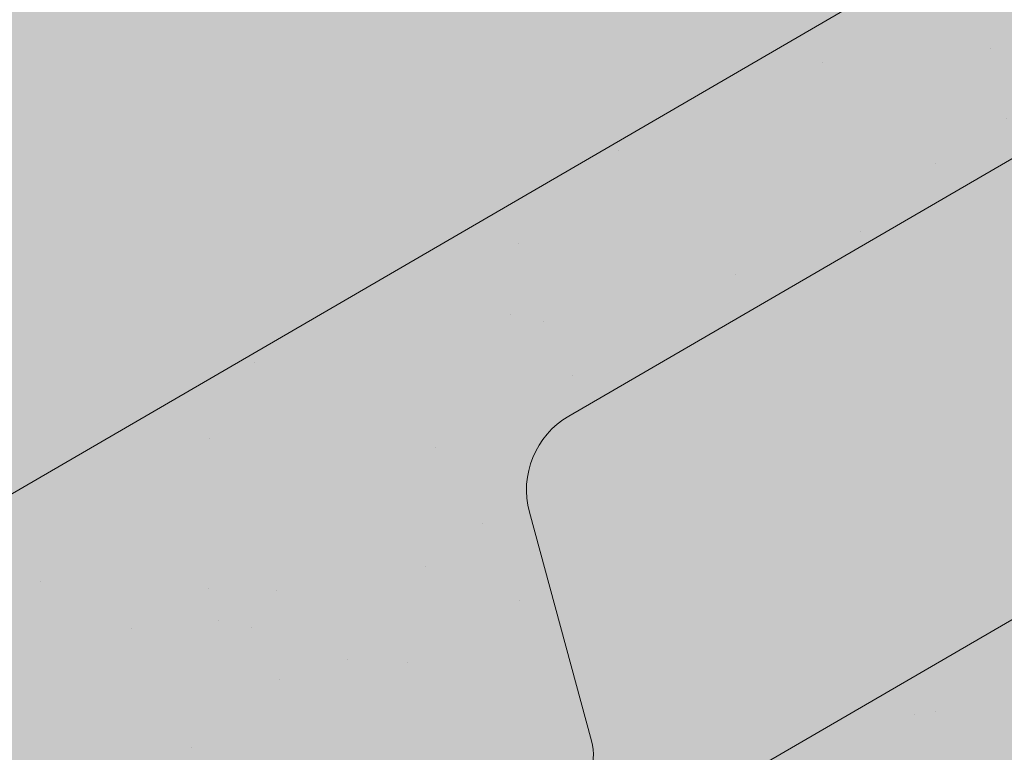
# Model space of a CAD drawing. Units: metres. Extents: x 0 to 277, y 0 to 190.
# Drawn here: x 53 to 57, y 93 to 96 of the extents above; entities that cross this region are included whole.
import ezdxf

# ---------------------------------------------------------------- set-up
doc = ezdxf.new("R2010")
doc.units = ezdxf.units.M
doc.header["$LTSCALE"] = 0.05
doc.layers.get('0').update_dxf_attribs({"linetype": 'CONTINUOUS'})

# ---------------------------------------------------------------- blocks, each defined once
blk = doc.blocks.new('synus')
at = {"linetype": 'Continuous', "lineweight": 9}
h = blk.add_hatch(color=17, dxfattribs=at)
h.dxf.hatch_style = 1
edge = h.paths.add_edge_path()
edge.add_line((78.46193050746035, 226.5954819027057), (78.46193050746035, 223.9954819027057))
edge.add_line((78.46193050746035, 223.9954819027057), (79.24447544253263, 223.9954819027057))
edge.add_arc((79.24447544253263, 224.9954819027058), 1.000000000000122, 270, 271.9999999999994)
edge.add_line((79.27937493923513, 223.9960910756866), (80.24007741423996, 224.0296395453665))
edge.add_arc((80.2296075652292, 224.3294567934722), 0.3000000000000033, 272.000000000002, 344.9999999999945)
edge.add_line((80.51938531311592, 224.2518110799414), (80.61389866772146, 224.6045397213231))
edge.add_spline(control_points=[(80.60597008373769, 224.5749274477799), (80.61428110800189, 224.6051721536184), (80.62755153654165, 224.6344506588482), (80.64481772077288, 224.6606450991181)], knot_values=[2.950338990621248, 2.950338990621248, 2.950338990621248, 2.950338990621248, 3.890851294371121, 3.890851294371121, 3.890851294371121, 3.890851294371121], degree=3, periodic=0)
edge.add_arc((80.89525956741767, 224.4954819027057), 0.3000000000000049, 146.5956591718221, 155.6869946519678, ccw=False)
edge.add_spline(control_points=[(80.64481772077288, 224.6606450991181), (80.64532476917674, 224.6614143396724), (80.64583526349931, 224.6621809205454), (80.64687748599225, 224.663730045697), (80.64740980651644, 224.6645130326854), (80.64794609702265, 224.665293702472)], knot_values=[2.894326359725715, 2.894326359725715, 2.894326359725715, 2.894326359725715, 2.92194596901827, 2.92194596901827, 2.950338990621248, 2.950338990621248, 2.950338990621248, 2.950338990621248], degree=3, periodic=0)
edge.add_spline(control_points=[(80.64794609702265, 224.665293702472), (80.66518682849619, 224.6903907683419), (80.68653054279201, 224.7130930024565), (80.71051913722366, 224.7318523184767)], knot_values=[1.981544098038954, 1.981544098038954, 1.981544098038954, 1.981544098038954, 2.894326359725715, 2.894326359725715, 2.894326359725715, 2.894326359725715], degree=3, periodic=0)
edge.add_arc((80.89525956741767, 224.4954819027057), 0.3000000000000049, 128.0101770148637, 136.8332619788213, ccw=False)
edge.add_spline(control_points=[(80.71051913722366, 224.7318523184767), (80.71141221014238, 224.7325507102545), (80.71230894887346, 224.7332436371351), (80.71411820622501, 224.734624966294), (80.7150316215209, 224.7353138940849), (80.71594942438051, 224.7359977495922)], knot_values=[1.913255488627555, 1.913255488627555, 1.913255488627555, 1.913255488627555, 1.947237517917476, 1.947237517917476, 1.981544098038954, 1.981544098038954, 1.981544098038954, 1.981544098038954], degree=3, periodic=0)
edge.add_spline(control_points=[(80.71594942438051, 224.7359977495922), (80.7401159513408, 224.7540042445376), (80.76732443556031, 224.768494056644), (80.79575504677177, 224.7784993056356)], knot_values=[1.009934165605757, 1.009934165605757, 1.009934165605757, 1.009934165605757, 1.913255488627555, 1.913255488627555, 1.913255488627555, 1.913255488627555], degree=3, periodic=0)
edge.add_arc((80.89525956741767, 224.4954819027057), 0.3000000000000049, 109.37088232534299, 118.10381551737771, ccw=False)
edge.add_spline(control_points=[(80.79575504677177, 224.7784993056356), (80.79693960333343, 224.7789161726264), (80.7981262814562, 224.7793252546041), (80.80051367352009, 224.7801311028402), (80.80171562690738, 224.78052814396), (80.80292065880413, 224.7809175801465)], knot_values=[0.9343423073687718, 0.9343423073687718, 0.9343423073687718, 0.9343423073687718, 0.9719790360521428, 0.9719790360521428, 1.009934165605757, 1.009934165605757, 1.009934165605757, 1.009934165605757], degree=3, periodic=0)
edge.add_spline(control_points=[(80.80292065880413, 224.7809175801465), (80.83133799685407, 224.7901013534467), (80.86146736026275, 224.7950558596238), (80.89133011918624, 224.7954561673283)], knot_values=[0.03927575339829348, 0.03927575339829348, 0.03927575339829348, 0.03927575339829348, 0.9343423073687717, 0.9343423073687717, 0.9343423073687717, 0.9343423073687717], degree=3, periodic=0)
edge.add_arc((80.89525956741767, 224.4954819027057), 0.3000000000000049, 90.75049086928658, 99.40365330864017, ccw=False)
edge.add_spline(control_points=[(80.89133011918624, 224.7954561673283), (80.8926405048219, 224.7954737329346), (80.89395037711668, 224.7954825295354), (80.89525956889528, 224.795482529677)], knot_values=[0, 0, 0, 0, 0.03927575339829346, 0.03927575339829346, 0.03927575339829346, 0.03927575339829346], degree=3, periodic=0)
edge.add_line((80.89388849055871, 224.7954819027057), (81.2674971608887, 224.7954819027057))
edge.add_spline(control_points=[(81.23872987647637, 224.7954569852767), (81.2691179548705, 224.7950558490611), (81.29978877404967, 224.7899352010479), (81.32865787466926, 224.7804425872667)], knot_values=[2.960031059679189, 2.960031059679189, 2.960031059679189, 2.960031059679189, 3.870841008800069, 3.870841008800069, 3.870841008800069, 3.870841008800069], degree=3, periodic=0)
edge.add_arc((81.23486337463027, 224.4954819027057), 0.3000000000000049, 71.78109682663558, 80.5892144787673, ccw=False)
edge.add_spline(control_points=[(81.32865787466926, 224.7804425872667), (81.32984052012073, 224.7800537148644), (81.33102014193571, 224.7796575054476), (81.33338219049853, 224.7788473257702), (81.33456575957497, 224.7784328380178), (81.33574717312145, 224.7780105901018)], knot_values=[2.885117121855972, 2.885117121855972, 2.885117121855972, 2.885117121855972, 2.922429169005378, 2.922429169005378, 2.960031059679189, 2.960031059679189, 2.960031059679189, 2.960031059679189], degree=3, periodic=0)
edge.add_spline(control_points=[(81.33574717312145, 224.7780105901018), (81.3641283951218, 224.7678668839632), (81.39126564011752, 224.7532447130138), (81.41534385989581, 224.7351207861081)], knot_values=[1.981802943661608, 1.981802943661608, 1.981802943661608, 1.981802943661608, 2.885117121855972, 2.885117121855972, 2.885117121855972, 2.885117121855972], degree=3, periodic=0)
edge.add_arc((81.23486337463027, 224.4954819027057), 0.3000000000000048, 53.01530862248711, 61.74776886213709, ccw=False)
edge.add_spline(control_points=[(81.41534385989581, 224.7351207861081), (81.41625657484047, 224.7344337760593), (81.41716489432211, 224.7337417343951), (81.41896371900916, 224.7323545004615), (81.41985511709458, 224.731658783675), (81.42074283938479, 224.7309576436692)], knot_values=[1.913654800445417, 1.913654800445417, 1.913654800445417, 1.913654800445417, 1.947896050744071, 1.947896050744071, 1.981802943661608, 1.981802943661608, 1.981802943661608, 1.981802943661608], degree=3, periodic=0)
edge.add_spline(control_points=[(81.42074283938479, 224.7309576436692), (81.44464832334883, 224.7120766362289), (81.4658882247351, 224.6892628637732), (81.48301058126901, 224.6640730170376)], knot_values=[1.000575683400123, 1.000575683400123, 1.000575683400123, 1.000575683400123, 1.913654800445417, 1.913654800445417, 1.913654800445417, 1.913654800445417], degree=3, periodic=0)
edge.add_arc((81.23486337463027, 224.4954819027057), 0.3000000000000048, 34.192172944603215, 43.01749234365519, ccw=False)
edge.add_spline(control_points=[(81.48301058126901, 224.6640730170376), (81.48354087016182, 224.663292873492), (81.48406720960728, 224.6625104508746), (81.48510572123269, 224.6609504265772), (81.48561837028839, 224.660172303485), (81.4861274785065, 224.6593914817501)], knot_values=[0.9443532324591601, 0.9443532324591601, 0.9443532324591601, 0.9443532324591601, 0.9726317999019104, 0.9726317999019104, 1.000575683400123, 1.000575683400123, 1.000575683400123, 1.000575683400123], degree=3, periodic=0)
edge.add_spline(control_points=[(81.4861274785065, 224.6593914817501), (81.50298769541357, 224.6335328855874), (81.51596451247612, 224.6047145636631), (81.524145043815, 224.574955897609)], knot_values=[0.01893124898481724, 0.01893124898481724, 0.01893124898481724, 0.01893124898481724, 0.9443532324591601, 0.9443532324591601, 0.9443532324591601, 0.9443532324591601], degree=3, periodic=0)
edge.add_arc((81.23486337463027, 224.4954819027057), 0.3000000000000049, 15.36180380887481, 24.30325423999051, ccw=False)
edge.add_spline(control_points=[(81.524145043815, 224.574955897609), (81.5243123919852, 224.5743471280676), (81.52447773298634, 224.5737379650071), (81.5246410590033, 224.5731284257153)], knot_values=[0, 0, 0, 0, 0.01893124898481718, 0.01893124898481718, 0.01893124898481718, 0.01893124898481718], degree=3, periodic=0)
edge.add_line((81.52446974040858, 224.5737672229726), (81.60861278309459, 224.2597411125651))
edge.add_arc((81.8983905309813, 224.3373868260958), 0.3000000000000049, 195.0000000000003, 270)
edge.add_line((81.8983905309813, 224.0373868260958), (82.27636068759286, 224.0373868260958))
edge.add_arc((82.27636068759286, 224.2873868260958), 0.2499999999999978, 270, 344.9999999999992)
edge.add_line((82.51784214416513, 224.2226820648202), (82.80624321677209, 225.2990095207468))
edge.add_arc((83.1926135472877, 225.1954819027057), 0.3999999999999955, 90, 164.9999999999969, ccw=False)
edge.add_line((83.1926135472877, 225.5954819027057), (86.0798421298928, 225.5954819027057))
edge.add_arc((86.07984212989324, 125.5954819027057), 100, 86.37569250599228, 90.00000000000028, ccw=False)
edge.add_arc((95.56193050745998, 275.2954819027058), 50.00000000000001, 266.3756925059923, 270.0000000000002)
edge.add_line((95.5619305074602, 225.2954819027058), (101.5619305074598, 225.2954819027058))
edge.add_arc((101.5619305074607, 275.2954819027058), 50, 269.9999999999989, 273.6243074940074)
edge.add_arc((111.0440188850272, 125.5954819027058), 99.99999999999991, 89.99999999999977, 93.62430749400761, ccw=False)
edge.add_line((111.0440188850276, 225.5954819027057), (114.6317324271935, 225.5954819027057))
edge.add_spline(control_points=[(114.6317324248045, 225.5954819030206), (114.6570460215263, 225.5954819029946), (114.6822581508285, 225.5922780090319), (114.7326020666061, 225.5792728363145), (114.7574314648286, 225.5691819745521), (114.8149465672981, 225.5363093221944), (114.8450751200212, 225.51007491653), (114.8934778630096, 225.4473465981374), (114.9112432722308, 225.4114441631282), (114.921510159649, 225.3731276178174)], knot_values=[-3.936849391367807, -3.936849391367807, -3.936849391367807, -3.936849391367807, -3.177441131514085, -3.177441131514085, -2.376951979242003, -2.376951979242003, -1.190046239406088, -1.190046239406088, 0, 0, 0, 0], degree=3, periodic=0)
edge.add_line((114.921510156477, 225.3731276254783), (114.9282366194263, 225.3480241239965))
edge.add_spline(control_points=[(114.9282366194262, 225.3480241239967), (114.932884969468, 225.3306762454694), (114.939848964059, 225.3140332486929), (114.9585588599, 225.2821585270504), (114.9704633203598, 225.2672264359211), (115.0035281382598, 225.2360833379825), (115.0261623621756, 225.2219572616939), (115.0756287738829, 225.2033136804997), (115.1019765014885, 225.1989870064689), (115.1284016769728, 225.1999097939307)], knot_values=[-2.694700161709237, -2.694700161709237, -2.694700161709237, -2.694700161709237, -2.155903981739179, -2.155903981739179, -1.58589347253977, -1.58589347253977, -0.7932384839826633, -0.7932384839826633, 0, 0, 0, 0], degree=3, periodic=0)
edge.add_line((115.1284016769728, 225.1999097939307), (117.4309641956598, 225.2803170488861))
edge.add_arc((117.4239842963192, 225.4801952142899), 0.1999999999999968, 272.000000000002, 345.2479529717905)
edge.add_spline(control_points=[(117.6098602223202, 225.4063253074448), (117.609907370283, 225.4064439063732), (117.609965400625, 225.4065897383878), (117.6101592538352, 225.4070749226236), (117.6103096769538, 225.4074519902049), (117.6107549852714, 225.4085505402411), (117.6109473676742, 225.4090231440841), (117.6114086032338, 225.4101446962668), (117.6116797759586, 225.4107989120665), (117.6122841812021, 225.4122405171231), (117.6126254088509, 225.4130452790924), (117.6141181837452, 225.4165216328543), (117.6153443359906, 225.4192671091642), (117.6190167406558, 225.4271655022514), (117.6215895948096, 225.4323085530696), (117.6296442089554, 225.447315158073), (117.6355562221439, 225.4569781902215), (117.6601188916746, 225.4924575723841), (117.682759104035, 225.5160175064963), (117.7336480003484, 225.554328495848), (117.7625247304978, 225.5695625628124), (117.8234066921541, 225.5901142499958), (117.856245597948, 225.595504914053), (117.8886660661947, 225.5954999106493)], knot_values=[0, 0, 0, 0, 0.03716719650575184, 0.03716719650575184, 0.08609321421517047, 0.08609321421517047, 0.1104646990874469, 0.1104646990874469, 0.1346975613496637, 0.1346975613496637, 0.1618718993492552, 0.1618718993492552, 0.2514756411621177, 0.2514756411621177, 0.423760665541379, 0.423760665541379, 0.7625106951097314, 0.7625106951097314, 1.718345136260801, 1.718345136260801, 2.673446632693878, 2.673446632693878, 3.646060691890088, 3.646060691890088, 3.646060691890088, 3.646060691890088], degree=3, periodic=0)
edge.add_arc((117.926281004379, 225.1954819027057), 0.4000000000000048, 14.99999999999801, 95.01734622892008, ccw=False)
edge.add_line((118.3126513348946, 225.2990095207467), (118.6122807978828, 224.1807771414301))
edge.add_arc((118.8537622544551, 224.2454819027057), 0.2499999999999978, 195.0000000000007, 270)
edge.add_line((118.8537622544551, 223.9954819027057), (120.4619305074604, 223.9954819027057))
edge.add_line((120.4619305074604, 223.9954819027057), (120.4619305074604, 226.5954819027057))
edge.add_line((120.4619305074604, 226.5954819027057), (78.46193050746035, 226.5954819027057))
h = blk.add_hatch(dxfattribs=at)
h.set_pattern_fill('AR-SAND', color=256, scale=0.025, style=0)
h.set_pattern_definition([(37.50000000000001, (0, -10), (-0.04000078239960114, 1.223533093323356), [0, -0.9652000000000002, 0, -1.0795, 0, -1.031875]), (7.499999999999999, (0, -10), (1.123808207845007, 1.792062751420886), [0, -0.5207, 0, -0.8699500000000001, 0, -0.333375]), (327.5, (-0.78105, -10), (1.977480925603645, 0.003592961696364405), [0, -0.3175, 0, -1.143, 0, -1.49225]), (317.5, (-0.78105, -10), (1.908891131180743, 0.5573233081430408), [0, -0.15875, 0, -0.7493, 0, -0.8572500000000001])])
edge = h.paths.add_edge_path()
edge.add_line((120.4619305074604, 226.5954819027057), (78.46193050746035, 226.5954819027057))
edge.add_line((78.46193050746035, 226.5954819027057), (78.46193050746035, 223.9954819027057))
edge.add_line((78.46193050746035, 223.9954819027057), (79.24447544253263, 223.9954819027057))
edge.add_arc((79.24447544253263, 224.9954819027058), 1.000000000000122, 270, 271.9999999999994)
edge.add_line((79.27937493923513, 223.9960910756866), (80.24007741423996, 224.0296395453665))
edge.add_arc((80.2296075652292, 224.3294567934722), 0.3000000000000033, 272.000000000002, 344.9999999999945)
edge.add_line((80.51938531311592, 224.2518110799414), (80.61389866772146, 224.6045397213231))
edge.add_spline(control_points=[(80.60597008373769, 224.5749274477799), (80.61428110800189, 224.6051721536184), (80.62755153654165, 224.6344506588482), (80.64481772077288, 224.6606450991181)], knot_values=[2.950338990621248, 2.950338990621248, 2.950338990621248, 2.950338990621248, 3.890851294371121, 3.890851294371121, 3.890851294371121, 3.890851294371121], degree=3, periodic=0)
edge.add_arc((80.89525956741767, 224.4954819027057), 0.3000000000000049, 146.5956591718221, 155.6869946519678, ccw=False)
edge.add_spline(control_points=[(80.64481772077288, 224.6606450991181), (80.64532476917674, 224.6614143396724), (80.64583526349931, 224.6621809205454), (80.64687748599225, 224.663730045697), (80.64740980651644, 224.6645130326854), (80.64794609702265, 224.665293702472)], knot_values=[2.894326359725715, 2.894326359725715, 2.894326359725715, 2.894326359725715, 2.92194596901827, 2.92194596901827, 2.950338990621248, 2.950338990621248, 2.950338990621248, 2.950338990621248], degree=3, periodic=0)
edge.add_spline(control_points=[(80.71051913722366, 224.7318523184767), (80.68653054279201, 224.7130930024565), (80.66518682849619, 224.6903907683419), (80.64794609702265, 224.665293702472)], knot_values=[1.981544098038954, 1.981544098038954, 1.981544098038954, 1.981544098038954, 2.894326359725715, 2.894326359725715, 2.894326359725715, 2.894326359725715], degree=3, periodic=0)
edge.add_arc((80.89525956741767, 224.4954819027057), 0.3000000000000049, 128.0101770148637, 145.5255044997146, ccw=False)
edge.add_spline(control_points=[(80.71051913722366, 224.7318523184767), (80.71141221014238, 224.7325507102545), (80.71230894887346, 224.7332436371351), (80.71411820622501, 224.734624966294), (80.7150316215209, 224.7353138940849), (80.71594942438051, 224.7359977495922)], knot_values=[1.913255488627555, 1.913255488627555, 1.913255488627555, 1.913255488627555, 1.947237517917476, 1.947237517917476, 1.981544098038954, 1.981544098038954, 1.981544098038954, 1.981544098038954], degree=3, periodic=0)
edge.add_spline(control_points=[(80.79575504677177, 224.7784993056356), (80.76732443556031, 224.768494056644), (80.7401159513408, 224.7540042445376), (80.71594942438051, 224.7359977495922)], knot_values=[1.009934165605757, 1.009934165605757, 1.009934165605757, 1.009934165605757, 1.913255488627555, 1.913255488627555, 1.913255488627555, 1.913255488627555], degree=3, periodic=0)
edge.add_arc((80.89525956741767, 224.4954819027057), 0.3000000000000048, 109.370882325336, 126.7053833430935, ccw=False)
edge.add_spline(control_points=[(80.79575504677177, 224.7784993056356), (80.79693960333343, 224.7789161726264), (80.7981262814562, 224.7793252546041), (80.80051367352009, 224.7801311028402), (80.80171562690738, 224.78052814396), (80.80292065880413, 224.7809175801465)], knot_values=[0.9343423073687718, 0.9343423073687718, 0.9343423073687718, 0.9343423073687718, 0.9719790360521428, 0.9719790360521428, 1.009934165605757, 1.009934165605757, 1.009934165605757, 1.009934165605757], degree=3, periodic=0)
edge.add_spline(control_points=[(80.89133011918624, 224.7954561673283), (80.86146736026275, 224.7950558596238), (80.83133799685407, 224.7901013534467), (80.80292065880413, 224.7809175801465)], knot_values=[0.03927575339829346, 0.03927575339829346, 0.03927575339829346, 0.03927575339829346, 0.9343423073687717, 0.9343423073687717, 0.9343423073687717, 0.9343423073687717], degree=3, periodic=0)
edge.add_arc((80.89525956741767, 224.4954819027057), 0.3000000000000049, 90.75049086927311, 107.926479107859, ccw=False)
edge.add_spline(control_points=[(80.89133011918624, 224.7954561673283), (80.8926405048219, 224.7954737329346), (80.89395037711668, 224.7954825295354), (80.89525956889528, 224.795482529677)], knot_values=[0, 0, 0, 0, 0.03927575339829346, 0.03927575339829346, 0.03927575339829346, 0.03927575339829346], degree=3, periodic=0)
edge.add_line((80.89388849055872, 224.7954819027057), (81.23845300733682, 224.7954819027057))
edge.add_spline(control_points=[(81.32865787466926, 224.7804425872667), (81.29978877404967, 224.7899352010479), (81.2691179548705, 224.7950558490611), (81.23872987647637, 224.7954569852767)], knot_values=[2.960031059679189, 2.960031059679189, 2.960031059679189, 2.960031059679189, 3.870841008800069, 3.870841008800069, 3.870841008800069, 3.870841008800069], degree=3, periodic=0)
edge.add_arc((81.23486337463027, 224.4954819027057), 0.3000000000000048, 71.78109682663558, 89.26153209719519, ccw=False)
edge.add_spline(control_points=[(81.32865787466926, 224.7804425872667), (81.32984052012073, 224.7800537148644), (81.33102014193571, 224.7796575054476), (81.33338219049853, 224.7788473257702), (81.33456575957497, 224.7784328380178), (81.33574717312145, 224.7780105901018)], knot_values=[2.885117121855972, 2.885117121855972, 2.885117121855972, 2.885117121855972, 2.922429169005378, 2.922429169005378, 2.960031059679189, 2.960031059679189, 2.960031059679189, 2.960031059679189], degree=3, periodic=0)
edge.add_spline(control_points=[(81.41534385989581, 224.7351207861081), (81.39126564011752, 224.7532447130138), (81.3641283951218, 224.7678668839632), (81.33574717312145, 224.7780105901018)], knot_values=[1.981802943661609, 1.981802943661609, 1.981802943661609, 1.981802943661609, 2.885117121855972, 2.885117121855972, 2.885117121855972, 2.885117121855972], degree=3, periodic=0)
edge.add_arc((81.23486337463027, 224.4954819027057), 0.3000000000000049, 53.01530862249467, 70.3496479770073, ccw=False)
edge.add_spline(control_points=[(81.41534385989581, 224.7351207861081), (81.41625657484047, 224.7344337760593), (81.41716489432211, 224.7337417343951), (81.41896371900916, 224.7323545004615), (81.41985511709458, 224.731658783675), (81.42074283938479, 224.7309576436692)], knot_values=[1.913654800445417, 1.913654800445417, 1.913654800445417, 1.913654800445417, 1.947896050744071, 1.947896050744071, 1.981802943661608, 1.981802943661608, 1.981802943661608, 1.981802943661608], degree=3, periodic=0)
edge.add_spline(control_points=[(81.48301058126901, 224.6640730170376), (81.4658882247351, 224.6892628637732), (81.44464832334883, 224.7120766362289), (81.42074283938479, 224.7309576436692)], knot_values=[1.000575683400123, 1.000575683400123, 1.000575683400123, 1.000575683400123, 1.913654800445417, 1.913654800445417, 1.913654800445417, 1.913654800445417], degree=3, periodic=0)
edge.add_arc((81.23486337463027, 224.4954819027057), 0.3000000000000049, 34.19217294460918, 51.71320000144141, ccw=False)
edge.add_spline(control_points=[(81.48301058126901, 224.6640730170376), (81.48354087016182, 224.663292873492), (81.48406720960728, 224.6625104508746), (81.48510572123269, 224.6609504265772), (81.48561837028839, 224.660172303485), (81.4861274785065, 224.6593914817501)], knot_values=[0.9443532324591601, 0.9443532324591601, 0.9443532324591601, 0.9443532324591601, 0.9726317999019104, 0.9726317999019104, 1.000575683400123, 1.000575683400123, 1.000575683400123, 1.000575683400123], degree=3, periodic=0)
edge.add_spline(control_points=[(81.524145043815, 224.574955897609), (81.51596451247612, 224.6047145636631), (81.50298769541357, 224.6335328855874), (81.4861274785065, 224.6593914817501)], knot_values=[0.01893124898481718, 0.01893124898481718, 0.01893124898481718, 0.01893124898481718, 0.9443532324591601, 0.9443532324591601, 0.9443532324591601, 0.9443532324591601], degree=3, periodic=0)
edge.add_arc((81.23486337463027, 224.4954819027057), 0.3000000000000048, 15.3618038088523, 33.118010423574106, ccw=False)
edge.add_spline(control_points=[(81.524145043815, 224.574955897609), (81.5243123919852, 224.5743471280676), (81.52447773298634, 224.5737379650071), (81.5246410590033, 224.5731284257153)], knot_values=[0, 0, 0, 0, 0.01893124898481718, 0.01893124898481718, 0.01893124898481718, 0.01893124898481718], degree=3, periodic=0)
edge.add_line((81.52446974040856, 224.5737672229726), (81.60861278309459, 224.2597411125651))
edge.add_arc((81.8983905309813, 224.3373868260958), 0.3000000000000048, 195.0000000000055, 270)
edge.add_line((81.8983905309813, 224.0373868260958), (82.27636068759286, 224.0373868260958))
edge.add_arc((82.27636068759286, 224.2873868260958), 0.2499999999999978, 270, 344.9999999999992)
edge.add_line((82.51784214416513, 224.2226820648202), (82.80624321677209, 225.2990095207468))
edge.add_arc((83.1926135472877, 225.1954819027057), 0.3999999999999955, 90, 164.9999999999969, ccw=False)
edge.add_line((83.1926135472877, 225.5954819027057), (86.0798421298928, 225.5954819027057))
edge.add_arc((86.07984212989324, 125.5954819027057), 100, 86.37569250599228, 90.00000000000028, ccw=False)
edge.add_arc((95.56193050745998, 275.2954819027058), 50.00000000000001, 266.3756925059923, 270.0000000000002)
edge.add_line((95.5619305074602, 225.2954819027058), (101.5619305074598, 225.2954819027058))
edge.add_arc((101.5619305074607, 275.2954819027058), 50, 269.9999999999989, 273.6243074940074)
edge.add_arc((111.0440188850272, 125.5954819027058), 99.99999999999991, 89.99999999999977, 93.62430749400761, ccw=False)
edge.add_line((111.0440188850276, 225.5954819027057), (114.6647867053719, 225.5954819027057))
edge.add_spline(control_points=[(114.6317324248045, 225.5954819030206), (114.6570460215263, 225.5954819029946), (114.6822581508285, 225.5922780090319), (114.7141618614281, 225.5840364318668), (114.721474158175, 225.5818462459353), (114.7286886540538, 225.5793823836181)], knot_values=[-3.936849391367807, -3.936849391367807, -3.936849391367807, -3.936849391367807, -3.177441131514085, -3.177441131514085, -2.948318506693984, -2.948318506693984, -2.948318506693984, -2.948318506693984], degree=3, periodic=0)
edge.add_spline(control_points=[(114.7286886540538, 225.5793823836181), (114.7466795506786, 225.5732382131882), (114.764062261404, 225.5653921548122), (114.7921427716935, 225.549342790156), (114.8032111698951, 225.5419982740966), (114.8137367504866, 225.5339653652514)], knot_values=[-2.948318506693984, -2.948318506693984, -2.948318506693984, -2.948318506693984, -2.376951979242003, -2.376951979242003, -1.978015745836703, -1.978015745836703, -1.978015745836703, -1.978015745836703], degree=3, periodic=0)
edge.add_spline(control_points=[(114.8137367504866, 225.5339653652514), (114.834526630796, 225.5180989518051), (114.853198804531, 225.499546896071), (114.873363694208, 225.4734138808344), (114.8772959935981, 225.4679456374595), (114.8810363526649, 225.4623576952456)], knot_values=[-1.978015745836703, -1.978015745836703, -1.978015745836703, -1.978015745836703, -1.190046239406088, -1.190046239406088, -0.9877624777439771, -0.9877624777439771, -0.9877624777439771, -0.9877624777439771], degree=3, periodic=0)
edge.add_spline(control_points=[(114.8810363526649, 225.4623576952456), (114.8993007269732, 225.4350714731519), (114.9129884351822, 225.4049311263547), (114.921510159649, 225.3731276178174)], knot_values=[-0.9877624777439771, -0.9877624777439771, -0.9877624777439771, -0.9877624777439771, 0, 0, 0, 0], degree=3, periodic=0)
edge.add_line((114.9215101552032, 225.3731276302323), (114.9282366194263, 225.3480241239965))
edge.add_spline(control_points=[(114.9282366194262, 225.3480241239967), (114.932884969468, 225.3306762454694), (114.939848964059, 225.3140332486929), (114.9585588599, 225.2821585270504), (114.9704633203598, 225.2672264359211), (115.0035281382598, 225.2360833379825), (115.0261623621756, 225.2219572616939), (115.0756287738829, 225.2033136804997), (115.1019765014885, 225.1989870064689), (115.1284016769728, 225.1999097939307)], knot_values=[-2.694700161709237, -2.694700161709237, -2.694700161709237, -2.694700161709237, -2.155903981739179, -2.155903981739179, -1.58589347253977, -1.58589347253977, -0.7932384839826633, -0.7932384839826633, 0, 0, 0, 0], degree=3, periodic=0)
edge.add_line((115.1284016769728, 225.1999097939307), (117.4309641956598, 225.2803170488861))
edge.add_arc((117.4239842963192, 225.4801952142899), 0.1999999999999967, 272.000000000002, 342.8259596197061)
edge.add_spline(control_points=[(117.6098602223202, 225.4063253074448), (117.609907370283, 225.4064439063732), (117.609965400625, 225.4065897383878), (117.6101592538352, 225.4070749226236), (117.6103096769538, 225.4074519902049), (117.6107549852714, 225.4085505402411), (117.6109473676742, 225.4090231440841), (117.6114086032338, 225.4101446962668), (117.6116797759586, 225.4107989120665), (117.6122841812021, 225.4122405171231), (117.6126254088509, 225.4130452790924), (117.6141181837452, 225.4165216328543), (117.6153443359906, 225.4192671091642), (117.6190167406558, 225.4271655022514), (117.6215895948096, 225.4323085530696), (117.6296442089554, 225.447315158073), (117.6355562221439, 225.4569781902215), (117.6601188916746, 225.4924575723841), (117.682759104035, 225.5160175064963), (117.7336480003484, 225.554328495848), (117.7625247304978, 225.5695625628124), (117.8234066921541, 225.5901142499958), (117.856245597948, 225.595504914053), (117.8886660661947, 225.5954999106493)], knot_values=[0, 0, 0, 0, 0.03716719650575184, 0.03716719650575184, 0.08609321421517047, 0.08609321421517047, 0.1104646990874469, 0.1104646990874469, 0.1346975613496637, 0.1346975613496637, 0.1618718993492552, 0.1618718993492552, 0.2514756411621177, 0.2514756411621177, 0.423760665541379, 0.423760665541379, 0.7625106951097314, 0.7625106951097314, 1.718345136260801, 1.718345136260801, 2.673446632693878, 2.673446632693878, 3.646060691890088, 3.646060691890088, 3.646060691890088, 3.646060691890088], degree=3, periodic=0)
edge.add_arc((117.926281004379, 225.1954819027057), 0.4000000000000049, 14.99999999999801, 93.52269429243432, ccw=False)
edge.add_line((118.3126513348946, 225.2990095207467), (118.6122807978828, 224.1807771414301))
edge.add_arc((118.8537622544551, 224.2454819027057), 0.2499999999999978, 195.0000000000007, 270)
edge.add_line((118.8537622544551, 223.9954819027057), (120.4619305074604, 223.9954819027057))
edge.add_line((120.4619305074604, 223.9954819027057), (120.4619305074604, 226.5954819027057))
at = {"color": 0, "linetype": 'Continuous', "lineweight": 18, "extrusion": (0, 1, 0)}
for p, q in [((120.4619305074604, 226.5954819027057), (78.46193050746035, 226.5954819027057)), ((83.1926135472877, 225.5954819027057), (86.07984212989271, 225.5954819027057)), ((82.51784214416513, 224.2226820648202), (82.80624321677209, 225.2990095207468))]:
    blk.add_line(p, q, dxfattribs=at)
at = {"color": 0, "linetype": 'Continuous', "lineweight": 18}
for centre, radius, start, end in [((83.1926135472877, 225.1954819027057), 0.3999999999999997, 90, 165.0000000000064), ((82.27636068759286, 224.2873868260958), 0.2500000000000002, 270, 345.0000000000064)]:
    blk.add_arc(centre, radius, start, end, dxfattribs=at)

msp = doc.modelspace()

# ---------------------------------------------------------------- hatches: boundary and pattern name
at = {"linetype": 'Continuous', "lineweight": 9, "true_color": 0xe36466}
h = msp.add_hatch(color=13, dxfattribs=at)
h.dxf.hatch_style = 1
h.paths.add_polyline_path([(87.11267466322047, 113.8677005697531), (86.17199689377262, 115.4858334414941, 0.0009552235587092183), (85.8413032630553, 115.2944339019976), (83.3452082846815, 113.8433657619255, 0.3394542588633743), (83.16018122546639, 113.3928739274541), (83.45179236272145, 112.3174117404429, -0.3394542588633841), (83.336150450712, 112.0358543438982), (83.00938400915683, 111.8458934743426, -0.3394542588633528), (82.64711134098253, 111.8924883858179), (82.41701303310941, 112.1212177218846, 0.3394542588633725), (82.0547403649351, 112.16781263336), (81.76114277348425, 111.9971339874561, 0.3394542588633416), (81.62237247907292, 111.6592651116026), (81.70942728758119, 111.3382068844395, -0.3297505471403128), (81.57961664127137, 111.0057579571521), (80.75114655423582, 110.4846289609503), (80.05952276153327, 110.0825636312246), (78.75281043992447, 112.3303409575084), (78.4629833825799, 112.828894982958), (49.06897219271431, 95.74111846961212), (50.80242554632768, 92.75927075914932)])
at = {"linetype": 'Continuous', "lineweight": 9, "true_color": 0x9ea9ad}
h = msp.add_hatch(color=253, dxfattribs=at)
h.dxf.hatch_style = 1
h.paths.add_polyline_path([(56.04327029851589, 90.90688184639009, -0.2216513634045774), (55.74356810992245, 90.60902018971268), (55.33625674117928, 90.46215213170127)], flags=17)
edge = h.paths.add_edge_path()
edge.add_arc((108.1490845851256, 9.270389615819639), 100.0000000000003, 477.6376695641914, 477.79509050710533, ccw=False)
edge.add_line((61.76122693389368, 97.86026862312556), (62.01261954357494, 93.37757707881454))
edge.add_arc((61.26379616197192, 93.33558251768298), 0.7500000000000125, 332.44356148807015, 363.2098268811278, ccw=False)
edge.add_line((61.92871283426223, 92.98861592143717), (59.80615455560334, 88.92100710070712))
edge.add_arc((59.14123788331307, 89.2679736969529), 0.7499999999999707, 289.5142998626321, 332.4435614880711, ccw=False)
edge.add_line((59.39176946806441, 88.5610550842103), (58.15040489537421, 88.12111613219469))
edge.add_arc((58.31742595187512, 87.64983705703291), 0.5000000000000137, 469.5142998626325, 500.1717444919667)
edge.add_line((57.93344207235958, 87.9700813079918), (56.40275293751967, 86.1347323499131))
edge.add_arc((55.82677711824641, 86.61509872635142), 0.7500000000000021, 215.0000000000013, 320.1717444919648, ccw=False)
edge.add_line((55.21241308502968, 86.18491639908812), (53.25995590668163, 88.97331422659529))
edge.add_arc((53.87431993989838, 89.40349655385855), 0.7499999999999966, 160.3974508010774, 214.9999999999974, ccw=False)
edge.add_line((53.16778804466912, 89.65511666637694), (54.62449179880994, 90.50194999021629))
edge.add_spline(control_points=[(54.62449179390455, 90.50194998771757), (54.65281333143284, 90.51841429588), (54.68427874525707, 90.5303304777145), (54.71640465984504, 90.53675989704124)], knot_values=[2.926705369453993, 2.926705369453993, 2.926705369453993, 2.926705369453993, 3.90948949950343, 3.90948949950343, 3.90948949950343, 3.90948949950343], degree=3, periodic=0)
edge.add_spline(control_points=[(54.71640465984504, 90.53675989704124), (54.7165349620889, 90.53678597467282), (54.71666527519866, 90.53681196204157), (54.74818263975092, 90.54307487404861), (54.78099407555518, 90.54423577212505), (54.8127570295882, 90.54023914785914)], knot_values=[1.962697329080106, 1.962697329080106, 1.962697329080106, 1.962697329080106, 1.966683487264882, 1.966683487264882, 2.926705369453993, 2.926705369453993, 2.926705369453993, 2.926705369453993], degree=3, periodic=0)
edge.add_spline(control_points=[(54.8127570295882, 90.54023914785914), (54.81325779175916, 90.54017613866164), (54.81375829332549, 90.54011184753986), (54.84624020120259, 90.53585392100763), (54.87793854106977, 90.52631264376292), (54.906928239536, 90.51215573341456)], knot_values=[0.9799034290141313, 0.9799034290141313, 0.9799034290141313, 0.9799034290141313, 0.9950387543182018, 0.9950387543182018, 1.962697329080105, 1.962697329080105, 1.962697329080105, 1.962697329080105], degree=3, periodic=0)
edge.add_spline(control_points=[(54.906928239536, 90.51215573341456), (54.90715610484904, 90.51204445703091), (54.90738380281408, 90.51193289547957), (54.93669706841953, 90.4975234100322), (54.96377890567825, 90.47820386234957), (54.9867644501756, 90.45535507078655)], knot_values=[0, 0, 0, 0, 0.007606006123877296, 0.007606006123877296, 0.9799034290141314, 0.9799034290141314, 0.9799034290141314, 0.9799034290141314], degree=3, periodic=0)
edge.add_line((54.98676443588067, 90.45535508350622), (55.02473820267002, 90.41760724195991))
edge.add_spline(control_points=[(55.00519623036865, 90.43703294913361), (55.01793359285088, 90.42437136769593), (55.03231863827341, 90.41348297798206), (55.0645135502605, 90.39532958369047), (55.08230990555637, 90.38840331034069), (55.10485495982633, 90.38315080545372), (55.10891828064689, 90.38233667127973), (55.1129986682584, 90.38164988668346)], knot_values=[-2.694700161709237, -2.694700161709237, -2.694700161709237, -2.694700161709237, -2.155903981739179, -2.155903981739179, -1.58589347253977, -1.58589347253977, -1.461439114621458, -1.461439114621458, -1.461439114621458, -1.461439114621458], degree=3, periodic=0)
edge.add_line((55.11299866825897, 90.38164988668329), (53.70471900192987, 89.87385335655222))
edge.add_arc((53.87431993989838, 89.40349655385856), 0.5000000000000053, 469.8282555080319, 575)
edge.add_line((53.46474391775388, 89.11670833568303), (55.41720109610193, 86.32831050817589))
edge.add_arc((55.82677711824641, 86.61509872635142), 0.4999999999999954, 215.0000000000019, 320.1717444919659)
edge.add_line((56.21076099776192, 86.29485447539254), (57.74145013260187, 88.13020343347118))
edge.add_arc((58.31742595187512, 87.64983705703288), 0.7499999999999861, 469.51429986263383, 500.1717444919665, ccw=False)
edge.add_line((58.06689436712375, 88.3567556697755), (59.30825893981401, 88.79669462179115))
edge.add_arc((59.14123788331304, 89.2679736969529), 0.5000000000000049, 289.5142998626397, 332.4435614880736)
edge.add_line((59.58451566483993, 89.03666263278905), (61.70707394349878, 93.10427145351913))
edge.add_arc((61.26379616197192, 93.33558251768298), 0.499999999999992, 332.443561488072, 363.2098268811312)
edge.add_line((61.76301174970726, 93.36357889177071), (61.51800041503498, 97.73248313118916))
at = {"linetype": 'Continuous', "lineweight": 9, "true_color": 0xe36466}
h = msp.add_hatch(color=13, dxfattribs=at)
h.dxf.hatch_style = 1
h.paths.add_polyline_path([(59.16228976962368, 94.29663037139389), (58.22161200017578, 95.91476324313493, 0.0009552235587033474), (57.89091836946049, 95.72336370363963), (55.39482339108467, 94.27229556356632, 0.3394542588633755), (55.20979633186955, 93.82180372909491), (55.50140746912463, 92.74634154208373, -0.339454258863386), (55.38576555711518, 92.4647841455391), (55.05899911556, 92.27482327598344, -0.3394542588633515), (54.6967264473857, 92.3214181874588), (54.46662813951259, 92.55014752352548, 0.3394542588633767), (54.10435547133828, 92.59674243500085), (53.81075787988742, 92.42606378909699, 0.3394542588633401), (53.67198758547609, 92.08819491324348), (53.75904239398436, 91.76713668608035, -0.329750547140312), (53.62923174767454, 91.43468775879296), (52.800761660639, 90.91355876259114), (52.10913786793644, 90.51149343286544), (50.80242554632764, 92.75927075914929), (50.5125984889831, 93.25782478459887), (34.97401033116853, 84.22469487052973), (34.97401033116853, 80.23512952290857)])
at = {"linetype": 'Continuous', "lineweight": 9, "true_color": 0x96363a}
h = msp.add_hatch(color=17, dxfattribs=at)
h.dxf.hatch_style = 1
edge = h.paths.add_edge_path()
edge.add_line((51.52280673722316, 88.6988309532631), (54.64349650836827, 90.51299809882093))
edge.add_spline(control_points=[(54.62449179395442, 90.50194998770063), (54.64637615118217, 90.51467213719376), (54.66978300514789, 90.5245734294276), (54.70150677705965, 90.53348256067552), (54.7089292220554, 90.53526410599247), (54.71640466002104, 90.53675989703501)], knot_values=[-3.936849391367807, -3.936849391367807, -3.936849391367807, -3.936849391367807, -3.177441131514085, -3.177441131514085, -2.948318515930756, -2.948318515930756, -2.948318515930756, -2.948318515930756], degree=3, periodic=0)
edge.add_spline(control_points=[(54.71640466002104, 90.53675989703501), (54.73504627289623, 90.54048997381254), (54.75401742866089, 90.54244305470783), (54.78635998140642, 90.54268065117655), (54.79962015971341, 90.54189387260305), (54.81275702964844, 90.54023914784362)], knot_values=[-2.948318515930756, -2.948318515930756, -2.948318515930756, -2.948318515930756, -2.376951979242003, -2.376951979242003, -1.978015752202471, -1.978015752202471, -1.978015752202471, -1.978015752202471], degree=3, periodic=0)
edge.add_spline(control_points=[(54.81275702964844, 90.54023914784362), (54.83870466814494, 90.53697077416852), (54.86417124088801, 90.5303162623163), (54.89473836207623, 90.51785799715323), (54.90088619060589, 90.51510683973162), (54.90692823946223, 90.51215573342277)], knot_values=[-1.978015752202471, -1.978015752202471, -1.978015752202471, -1.978015752202471, -1.190046239406088, -1.190046239406088, -0.987762480671028, -0.987762480671028, -0.987762480671028, -0.987762480671028], degree=3, periodic=0)
edge.add_spline(control_points=[(54.90692823946223, 90.51215573342277), (54.9364318892065, 90.49774532249029), (54.9634133057197, 90.47856728738164), (54.98676445021718, 90.45535507076501)], knot_values=[-0.987762480671028, -0.987762480671028, -0.987762480671028, -0.987762480671028, 0, 0, 0, 0], degree=3, periodic=0)
edge.add_line((54.98676443546633, 90.45535508390371), (55.00519623039598, 90.4370329490921))
edge.add_spline(control_points=[(55.00519623039574, 90.43703294909228), (55.01793359287798, 90.42437136765462), (55.0323186383005, 90.41348297794075), (55.06451355028761, 90.39532958364917), (55.08230990558349, 90.38840331029941), (55.12654737396144, 90.37809694704741), (55.15321484059926, 90.37726007985124), (55.20534994671986, 90.38600306084923), (55.2303028478655, 90.39550440720457), (55.25268442192325, 90.40958299302757)], knot_values=[-2.694700161709237, -2.694700161709237, -2.694700161709237, -2.694700161709237, -2.155903981739179, -2.155903981739179, -1.58589347253977, -1.58589347253977, -0.7932384839826633, -0.7932384839826633, 0, 0, 0, 0], degree=3, periodic=0)
edge.add_line((55.25268442192333, 90.40958299302763), (57.20290698771498, 91.63632315418153))
edge.add_arc((57.0964175565492, 91.8056158033131), 0.2000000000000066, 302.1709488847691, 372.486836309049)
edge.add_spline(control_points=[(57.29423848325598, 91.83517090373412), (57.29421963842543, 91.83529713173651), (57.29419651488571, 91.83545237283597), (57.29412026205161, 91.83596925610628), (57.29406080005955, 91.83637084214563), (57.29389367124092, 91.83754437511818), (57.29382246952477, 91.83804964306391), (57.29365754982337, 91.83925106681595), (57.29356318984495, 91.83995294227047), (57.29336119188791, 91.84150301570843), (57.2932517347305, 91.84237025112414), (57.29279513137119, 91.84612590362867), (57.2924753504069, 91.84911569118502), (57.29168066593439, 91.85778977015478), (57.29132017184058, 91.86352915986309), (57.29074158083492, 91.88055091756358), (57.2909962293062, 91.89187616565805), (57.29440010077124, 91.93489389400527), (57.30213244685024, 91.96664071329813), (57.32687301048632, 92.0253375290897), (57.34418143982347, 92.0530207480911), (57.3864868052536, 92.10138645037098), (57.41216776706828, 92.12255107162885), (57.44019874069973, 92.13884067885688)], knot_values=[0, 0, 0, 0, 0.03716719650575184, 0.03716719650575184, 0.08609321421517047, 0.08609321421517047, 0.1104646990874469, 0.1104646990874469, 0.1346975613496637, 0.1346975613496637, 0.1618718993492552, 0.1618718993492552, 0.2514756411621177, 0.2514756411621177, 0.423760665541379, 0.423760665541379, 0.7625106951097314, 0.7625106951097314, 1.718345136260801, 1.718345136260801, 2.673446632693878, 2.673446632693878, 3.646060691890088, 3.646060691890088, 3.646060691890088, 3.646060691890088], degree=3, periodic=0)
edge.add_line((57.43992972706116, 92.13866346197476), (57.47272702392351, 92.15772968860867))
edge.add_arc((57.67375968878643, 91.81191779225732), 0.4000000000000071, 45.17094888477021, 120.17094888477521, ccw=False)
edge.add_line((57.95575724815599, 92.09560313997486), (58.77679891802774, 91.2794462643823))
edge.add_arc((58.95304739263369, 91.45674960670577), 0.2500000000000007, 225.1709488847746, 300.1709488847706)
edge.add_line((59.078692808173, 91.24061717148616), (60.46900209123251, 92.04885304511005))
edge.add_line((60.46900209123251, 92.04885304511005), (59.16228976962371, 94.2966303713939))
edge.add_line((59.16228976962371, 94.2966303713939), (34.97401033116853, 80.23512952290857))
edge.add_line((34.97401033116853, 80.23512952290857), (34.97401033116853, 78.88859832613922))
edge.add_arc((80.19869969159961, -10.30068058255337), 100.0000000000002, 116.54664139077099, 116.88793395107669, ccw=False)
edge.add_arc((13.15977227469438, 123.884945364457), 49.99999999999996, 296.5466413907624, 300.1709488847708)
edge.add_line((38.28885538255587, 80.65845832053691), (43.47603382782566, 83.67394829347994))
edge.add_arc((18.34695071996551, 126.9004353374009), 50.00000000000014, 300.170948884769, 303.7952563787777)
edge.add_arc((101.7809729529466, 2.245856865423235), 99.99999999999997, 120.1709488847711, 123.7952563787787, ccw=False)
at = {"linetype": 'Continuous', "lineweight": 9}
h = msp.add_hatch(dxfattribs=at)
h.set_pattern_fill('AR-SAND', color=256, scale=0.025, style=0)
h.set_pattern_definition([(37.50000000000001, (21.99991368535268, -7.999828038121606), (-0.04000078239960114, 1.223533093323356), [0, -0.9652000000000002, 0, -1.0795, 0, -1.031875]), (7.499999999999999, (21.99991368535268, -7.999828038121606), (1.123808207845007, 1.792062751420886), [0, -0.5207, 0, -0.8699500000000001, 0, -0.333375]), (327.5, (21.21886368535268, -7.999828038121606), (1.977480925603645, 0.003592961696364405), [0, -0.3175, 0, -1.143, 0, -1.49225]), (317.5, (21.21886368535268, -7.999828038121606), (1.908891131180743, 0.5573233081430408), [0, -0.15875, 0, -0.7493, 0, -0.8572500000000001])])
edge = h.paths.add_edge_path()
edge.add_line((51.52280673722316, 88.6988309532631), (54.64349650836827, 90.51299809882093))
edge.add_spline(control_points=[(54.62449179395442, 90.50194998770063), (54.64637615118217, 90.51467213719376), (54.66978300514789, 90.5245734294276), (54.70150677705965, 90.53348256067552), (54.7089292220554, 90.53526410599247), (54.71640466002104, 90.53675989703501)], knot_values=[-3.936849391367807, -3.936849391367807, -3.936849391367807, -3.936849391367807, -3.177441131514085, -3.177441131514085, -2.948318515930756, -2.948318515930756, -2.948318515930756, -2.948318515930756], degree=3, periodic=0)
edge.add_spline(control_points=[(54.71640466002104, 90.53675989703501), (54.73504627289623, 90.54048997381254), (54.75401742866089, 90.54244305470783), (54.78635998140642, 90.54268065117655), (54.79962015971341, 90.54189387260305), (54.81275702964844, 90.54023914784362)], knot_values=[-2.948318515930756, -2.948318515930756, -2.948318515930756, -2.948318515930756, -2.376951979242003, -2.376951979242003, -1.978015752202471, -1.978015752202471, -1.978015752202471, -1.978015752202471], degree=3, periodic=0)
edge.add_spline(control_points=[(54.81275702964844, 90.54023914784362), (54.83870466814494, 90.53697077416852), (54.86417124088801, 90.5303162623163), (54.89473836207623, 90.51785799715323), (54.90088619060589, 90.51510683973162), (54.90692823946223, 90.51215573342277)], knot_values=[-1.978015752202471, -1.978015752202471, -1.978015752202471, -1.978015752202471, -1.190046239406088, -1.190046239406088, -0.987762480671028, -0.987762480671028, -0.987762480671028, -0.987762480671028], degree=3, periodic=0)
edge.add_spline(control_points=[(54.90692823946223, 90.51215573342277), (54.9364318892065, 90.49774532249029), (54.9634133057197, 90.47856728738164), (54.98676445021718, 90.45535507076501)], knot_values=[-0.987762480671028, -0.987762480671028, -0.987762480671028, -0.987762480671028, 0, 0, 0, 0], degree=3, periodic=0)
edge.add_line((54.98676443546633, 90.45535508390371), (55.00519623039598, 90.4370329490921))
edge.add_spline(control_points=[(55.00519623039574, 90.43703294909228), (55.01793359287798, 90.42437136765462), (55.0323186383005, 90.41348297794075), (55.06451355028761, 90.39532958364917), (55.08230990558349, 90.38840331029941), (55.12654737396144, 90.37809694704741), (55.15321484059926, 90.37726007985124), (55.20534994671986, 90.38600306084923), (55.2303028478655, 90.39550440720457), (55.25268442192325, 90.40958299302757)], knot_values=[-2.694700161709237, -2.694700161709237, -2.694700161709237, -2.694700161709237, -2.155903981739179, -2.155903981739179, -1.58589347253977, -1.58589347253977, -0.7932384839826633, -0.7932384839826633, 0, 0, 0, 0], degree=3, periodic=0)
edge.add_line((55.25268442192333, 90.40958299302763), (57.20290698771498, 91.63632315418153))
edge.add_arc((57.0964175565492, 91.8056158033131), 0.2000000000000066, 302.1709488847691, 372.486836309049)
edge.add_spline(control_points=[(57.29423848325598, 91.83517090373412), (57.29421963842543, 91.83529713173651), (57.29419651488571, 91.83545237283597), (57.29412026205161, 91.83596925610628), (57.29406080005955, 91.83637084214563), (57.29389367124092, 91.83754437511818), (57.29382246952477, 91.83804964306391), (57.29365754982337, 91.83925106681595), (57.29356318984495, 91.83995294227047), (57.29336119188791, 91.84150301570843), (57.2932517347305, 91.84237025112414), (57.29279513137119, 91.84612590362867), (57.2924753504069, 91.84911569118502), (57.29168066593439, 91.85778977015478), (57.29132017184058, 91.86352915986309), (57.29074158083492, 91.88055091756358), (57.2909962293062, 91.89187616565805), (57.29440010077124, 91.93489389400527), (57.30213244685024, 91.96664071329813), (57.32687301048632, 92.0253375290897), (57.34418143982347, 92.0530207480911), (57.3864868052536, 92.10138645037098), (57.41216776706828, 92.12255107162885), (57.44019874069973, 92.13884067885688)], knot_values=[0, 0, 0, 0, 0.03716719650575184, 0.03716719650575184, 0.08609321421517047, 0.08609321421517047, 0.1104646990874469, 0.1104646990874469, 0.1346975613496637, 0.1346975613496637, 0.1618718993492552, 0.1618718993492552, 0.2514756411621177, 0.2514756411621177, 0.423760665541379, 0.423760665541379, 0.7625106951097314, 0.7625106951097314, 1.718345136260801, 1.718345136260801, 2.673446632693878, 2.673446632693878, 3.646060691890088, 3.646060691890088, 3.646060691890088, 3.646060691890088], degree=3, periodic=0)
edge.add_line((57.43992972706116, 92.13866346197476), (57.47272702392351, 92.15772968860867))
edge.add_arc((57.67375968878643, 91.81191779225732), 0.4000000000000071, 45.17094888477021, 120.17094888477521, ccw=False)
edge.add_line((57.95575724815599, 92.09560313997486), (58.77679891802774, 91.2794462643823))
edge.add_arc((58.95304739263369, 91.45674960670577), 0.2500000000000007, 225.1709488847746, 300.1709488847706)
edge.add_line((59.078692808173, 91.24061717148616), (60.46900209123251, 92.04885304511005))
edge.add_line((60.46900209123251, 92.04885304511005), (59.16228976962371, 94.2966303713939))
edge.add_line((59.16228976962371, 94.2966303713939), (34.97401033116853, 80.23512952290857))
edge.add_line((34.97401033116853, 80.23512952290857), (34.97401033116853, 78.88859832613922))
edge.add_arc((80.19869969159961, -10.30068058255337), 100.0000000000002, 116.54664139077099, 116.88793395107669, ccw=False)
edge.add_arc((13.15977227469438, 123.884945364457), 49.99999999999996, 296.5466413907624, 300.1709488847708)
edge.add_line((38.28885538255587, 80.65845832053691), (43.47603382782566, 83.67394829347994))
edge.add_arc((18.34695071996551, 126.9004353374009), 50.00000000000014, 300.170948884769, 303.7952563787777)
edge.add_arc((101.7809729529466, 2.245856865423235), 99.99999999999997, 120.1709488847711, 123.7952563787787, ccw=False)

# ---------------------------------------------------------------- linework, layer by layer
at = {"color": 0, "linetype": 'Continuous', "lineweight": 18, "extrusion": (-0.5025816621572324, 0.8645297408784001, 0)}
msp.add_line((59.16228976962371, 94.2966303713939), (34.97401033116853, 80.23512952290857), dxfattribs=at)

# ---------------------------------------------------------------- block references
at = {"linetype": 'Continuous', "lineweight": 9, "rotation": 30.17094888477094}
msp.add_blockref('synus', (96.85248702787487, -142.5727899449178), dxfattribs=at)

doc.saveas('drawing.dxf')
